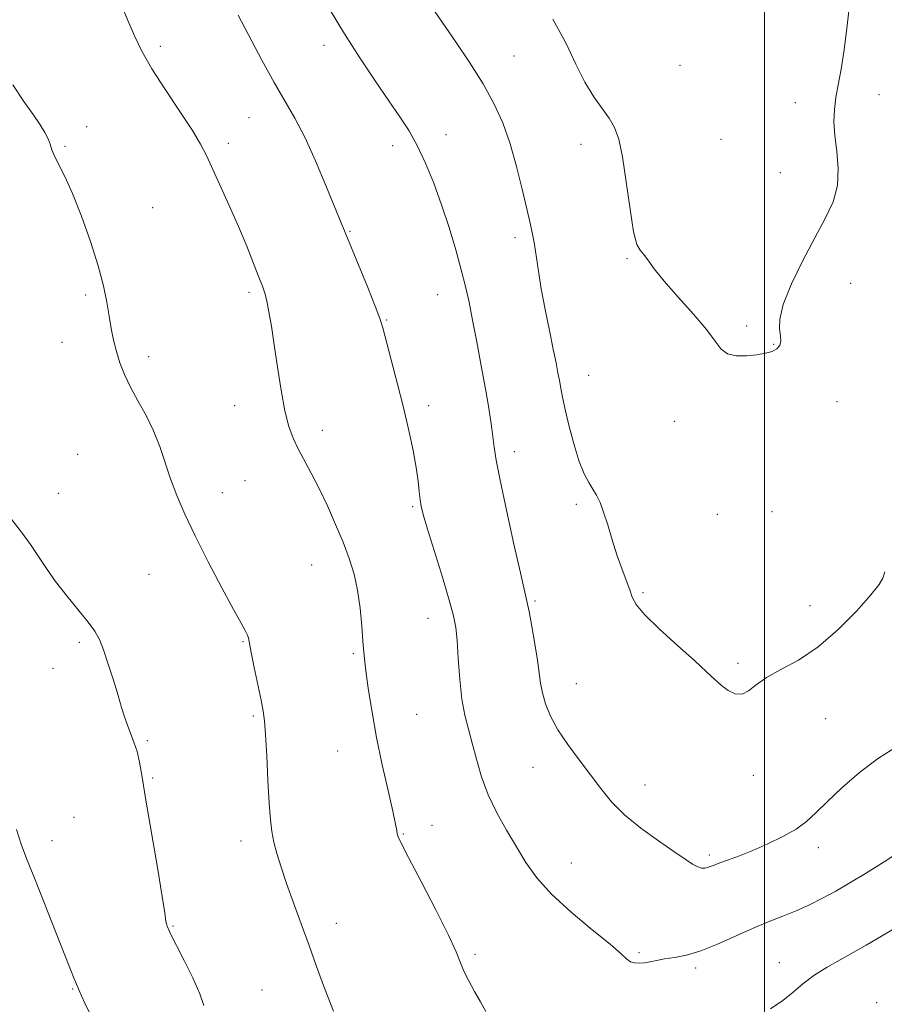
# Model space of a CAD drawing. Extents: x 2094800 to 2097700, y 359800 to 362700.
# Drawn here: x 2095329 to 2095528, y 360701 to 360927 of the extents above; entities that cross this region are included whole.
import ezdxf

# ---------------------------------------------------------------- set-up
doc = ezdxf.new("R2010")
doc.units = 0
doc.header["$MEASUREMENT"] = 0
for name, color, linetype, lineweight in [('32000', 7, 'Continuous', 0), ('DTM SPOT ELEVATION', 2, 'Continuous', 13), ('INDEX CONTOUR', 41, 'Continuous', 13), ('INTERMEDIATE CONTOUR', 44, 'Continuous', 0)]:
    doc.layers.add(name, color=color, linetype=linetype, lineweight=lineweight)

msp = doc.modelspace()

# ---------------------------------------------------------------- linework, layer by layer
at = {"layer": '32000', "flags": 128}
msp.add_lwpolyline([(2095500, 360000), (2095500, 362500)], dxfattribs=at)
at = {"layer": 'DTM SPOT ELEVATION'}
for p in [(2095361.37, 360920.97, 1043.6), (2095398.93, 360921.14, 1040.5), (2095442.55, 360918.72, 1037.1), (2095480.62, 360916.55, 1034.9), (2095526.3, 360909.83, 1036.8), (2095507.12, 360908.01, 1035.3), (2095344.39, 360902.51, 1045.6), (2095381.72, 360904.56, 1042.9), (2095426.87, 360900.66, 1039.4), (2095339.44, 360897.98, 1045.9), (2095376.97, 360898.68, 1043.6), (2095414.67, 360898.16, 1040.5), (2095457.87, 360898.45, 1036.5), (2095490.01, 360899.59, 1034.8), (2095503.68, 360891.93, 1035.1), (2095359.56, 360883.87, 1045.1), (2095404.84, 360878.44, 1041.9), (2095442.73, 360877.02, 1038.4), (2095468.47, 360872.23, 1036.1), (2095519.79, 360866.52, 1036.8), (2095381.71, 360864.49, 1044.3), (2095344.17, 360863.87, 1046.3), (2095425.02, 360863.95, 1040.8), (2095413.28, 360858.09, 1041.9), (2095495.9, 360856.74, 1035.7), (2095338.76, 360852.97, 1046.8), (2095502.12, 360852.56, 1035.9), (2095358.67, 360849.67, 1045.5), (2095459.66, 360845.4, 1037.2), (2095516.63, 360839.4, 1036.9), (2095378.4, 360838.42, 1044.8), (2095422.91, 360838.43, 1041.6), (2095479.29, 360834.84, 1036.6), (2095398.55, 360832.77, 1043.4), (2095442.57, 360827.89, 1039.5), (2095342.36, 360827.31, 1047.2), (2095380.8, 360821.28, 1045.2), (2095337.95, 360818.37, 1047.4), (2095375.56, 360818.45, 1045.3), (2095419.23, 360815.31, 1042.2), (2095456.86, 360815.79, 1038.3), (2095489.21, 360813.52, 1036.7), (2095501.76, 360814.09, 1036.6), (2095396.06, 360801.85, 1044.9), (2095358.76, 360799.77, 1046.9), (2095472.16, 360795.53, 1037.8), (2095447.34, 360793.6, 1039.8), (2095510.45, 360792.52, 1037.3), (2095422.81, 360789.68, 1042.7), (2095342.71, 360784.1, 1048.3), (2095380.3, 360784.26, 1046.1), (2095405.63, 360781.55, 1044.2), (2095336.72, 360778.17, 1048.7), (2095493.92, 360779.31, 1037.7), (2095456.82, 360774.68, 1039.1), (2095382.65, 360767.26, 1046.2), (2095420.14, 360767.59, 1043.1), (2095514.05, 360766.65, 1038.9), (2095358.37, 360761.53, 1047.8), (2095402.01, 360759.18, 1044.8), (2095446.88, 360755.47, 1040.8), (2095497.46, 360753.63, 1038.6), (2095359.54, 360753.03, 1047.8), (2095472.61, 360751.36, 1039.3), (2095341.51, 360743.97, 1049.4), (2095423.66, 360742.1, 1043.3), (2095417.14, 360740.11, 1043.9), (2095336.48, 360738.6, 1049.4), (2095379.87, 360738.51, 1046.5), (2095487.33, 360735.3, 1039.7), (2095512.39, 360737, 1040.5), (2095455.71, 360733.49, 1041.2), (2095401.73, 360719.63, 1045.4), (2095364.26, 360719.01, 1047.9), (2095471.19, 360712.92, 1041.8), (2095433.56, 360712.54, 1043.8), (2095503.44, 360710.57, 1043.2), (2095484.19, 360709.36, 1042.3), (2095341.22, 360704.56, 1050.1), (2095384.66, 360704.3, 1047.1), (2095525.73, 360701.41, 1045.74)]:
    msp.add_point(p, dxfattribs=at)
at = {"layer": 'INDEX CONTOUR'}
for points in [[(2095530.566, 360760.29, 1040), (2095526.218, 360757.584, 1040), (2095521.84, 360754.256, 1040), (2095517.787, 360750.728, 1040), (2095514.388, 360747.516, 1040), (2095511.819, 360745.003, 1040), (2095509.639, 360743.025, 1040), (2095507.247, 360741.285, 1040), (2095504.213, 360739.553, 1040), (2095500.777, 360737.879, 1040), (2095497.347, 360736.384, 1040), (2095494.278, 360735.162, 1040), (2095491.716, 360734.209, 1040), (2095489.756, 360733.494, 1040), (2095488.4379, 360732.986, 1040), (2095487.578, 360732.643, 1040), (2095486.934, 360732.418, 1040), (2095486.297, 360732.291, 1040), (2095485.5681, 360732.325, 1040), (2095484.678, 360732.6091, 1040), (2095483.517, 360733.2409, 1040), (2095481.809, 360734.358, 1040), (2095479.239, 360736.105, 1040), (2095475.663, 360738.555, 1040), (2095471.6289, 360741.474, 1040), (2095467.857, 360744.554, 1040), (2095464.873, 360747.561, 1040), (2095462.423, 360750.571, 1040), (2095460.059, 360753.733, 1040), (2095457.464, 360757.14, 1040), (2095454.851, 360760.652, 1040), (2095452.567, 360764.067, 1040), (2095450.877, 360767.217, 1040), (2095449.737, 360770.051, 1040), (2095449.024, 360772.546, 1040), (2095448.604, 360774.766, 1040), (2095447.914, 360780.0219, 1040), (2095447.321, 360783.789, 1040), (2095446.623, 360787.789, 1040), (2095445.985, 360791.193, 1040), (2095445.493, 360793.563, 1040), (2095443.981, 360800.088, 1040), (2095442.486, 360806.69, 1040), (2095440.7761, 360814.433, 1040), (2095439.313, 360821.342, 1040), (2095438.436, 360825.959, 1040), (2095437.986, 360828.913, 1040), (2095437.68, 360831.354, 1040), (2095437.277, 360834.255, 1040), (2095436.709, 360837.888, 1040), (2095435.95, 360842.348, 1040), (2095435.003, 360847.598, 1040), (2095433.978, 360853.0781, 1040), (2095433.011, 360858.097, 1040), (2095432.188, 360862.192, 1040), (2095431.382, 360865.818, 1040), (2095430.415, 360869.664, 1040), (2095429.151, 360874.235, 1040), (2095427.624, 360879.326, 1040), (2095425.9079, 360884.552, 1040), (2095424.076, 360889.563, 1040), (2095422.188, 360894.153, 1040), (2095420.3, 360898.151, 1040), (2095418.4149, 360901.516, 1040), (2095416.33, 360904.732, 1040), (2095413.785, 360908.416, 1040), (2095410.626, 360913.011, 1040), (2095407.105, 360918.281, 1040), (2095403.577, 360923.82, 1040), (2095400.35, 360929.233, 1040)], [(2095345.338, 360698.615, 1050), (2095344.111, 360701.143, 1050), (2095343.239, 360703.005, 1050), (2095342.7031, 360704.184, 1050), (2095342.364, 360704.972, 1050), (2095341.581, 360706.895, 1050), (2095340.731, 360709.012, 1050), (2095339.266, 360712.702, 1050), (2095334.569, 360724.59, 1050), (2095332.275, 360730.353, 1050), (2095330.59, 360734.555, 1050), (2095329.3609, 360737.823, 1050), (2095328.3, 360741.191, 1050)]]:
    msp.add_polyline3d(points, dxfattribs=at)
at = {"layer": 'INTERMEDIATE CONTOUR'}
for points in [[(2095436.062, 360699.379, 1044), (2095434.826, 360701.598, 1044), (2095433.469, 360703.988, 1044), (2095432.122, 360706.411, 1044), (2095431.007, 360708.63, 1044), (2095430.2019, 360710.604, 1044), (2095429.228, 360713.069, 1044), (2095427.461, 360716.957, 1044), (2095424.544, 360722.764, 1044), (2095421.169, 360729.25, 1044), (2095418.29, 360734.742, 1044), (2095416.623, 360737.999, 1044), (2095415.93, 360739.509, 1044), (2095415.733, 360740.195, 1044), (2095415.603, 360740.934, 1044), (2095415.312, 360742.432, 1044), (2095414.681, 360745.35, 1044), (2095413.606, 360750.092, 1044), (2095412.283, 360756.035, 1044), (2095410.982, 360762.299, 1044), (2095409.9261, 360768.105, 1044), (2095409.137, 360773.084, 1044), (2095408.589, 360776.9701, 1044), (2095408.244, 360779.68, 1044), (2095408.0199, 360781.875, 1044), (2095407.826, 360784.403, 1044), (2095407.572, 360787.875, 1044), (2095407.192, 360791.955, 1044), (2095406.619, 360796.076, 1044), (2095405.7981, 360799.819, 1044), (2095404.694, 360803.3791, 1044), (2095403.282, 360807.103, 1044), (2095401.566, 360811.218, 1044), (2095399.676, 360815.469, 1044), (2095397.772, 360819.481, 1044), (2095395.992, 360822.961, 1044), (2095393, 360828.5591, 1044), (2095391.836, 360830.988, 1044), (2095390.841, 360833.709, 1044), (2095389.936, 360837.27, 1044), (2095389.063, 360841.994, 1044), (2095388.233, 360847.31, 1044), (2095387.477, 360852.425, 1044), (2095386.817, 360856.688, 1044), (2095386.248, 360860.02, 1044), (2095385.758, 360862.485, 1044), (2095385.311, 360864.245, 1044), (2095384.766, 360865.853, 1044), (2095383.957, 360867.961, 1044), (2095382.7541, 360871.0651, 1044), (2095381.176, 360875.036, 1044), (2095379.2741, 360879.589, 1044), (2095377.142, 360884.404, 1044), (2095371.908, 360895.846, 1044), (2095370.588, 360898.455, 1044), (2095368.686, 360901.632, 1044), (2095365.823, 360905.983, 1044), (2095362.494, 360910.976, 1044), (2095359.411, 360915.796, 1044), (2095357.104, 360919.844, 1044), (2095355.381, 360923.381, 1044), (2095353.869, 360926.884, 1044), (2095348.351, 360940.15, 1044)], [(2095527.663, 360800.301, 1038), (2095527.179, 360798.876, 1038), (2095526.307, 360797.385, 1038), (2095524.448, 360795.055, 1038), (2095521.2, 360791.402, 1038), (2095516.957, 360787.09, 1038), (2095512.314, 360783.0711, 1038), (2095507.81, 360780.068, 1038), (2095503.776, 360777.8831, 1038), (2095500.489, 360776.089, 1038), (2095498.115, 360774.3841, 1038), (2095496.376, 360772.977, 1038), (2095494.879, 360772.202, 1038), (2095493.317, 360772.293, 1038), (2095491.702, 360773.063, 1038), (2095490.128, 360774.224, 1038), (2095488.591, 360775.592, 1038), (2095486.692, 360777.389, 1038), (2095483.934, 360779.944, 1038), (2095480.076, 360783.4, 1038), (2095475.907, 360787.172, 1038), (2095472.475, 360790.491, 1038), (2095470.53, 360792.817, 1038), (2095469.644, 360794.525, 1038), (2095469.092, 360796.217, 1038), (2095468.295, 360798.385, 1038), (2095467.257, 360801.07, 1038), (2095466.127, 360804.206, 1038), (2095465.034, 360807.665, 1038), (2095464.017, 360811.083, 1038), (2095463.093, 360814.041, 1038), (2095462.266, 360816.24, 1038), (2095461.473, 360817.8859, 1038), (2095460.6369, 360819.306, 1038), (2095459.695, 360820.835, 1038), (2095458.647, 360822.83, 1038), (2095457.5049, 360825.654, 1038), (2095456.305, 360829.478, 1038), (2095455.17, 360833.703, 1038), (2095454.244, 360837.539, 1038), (2095453.625, 360840.396, 1038), (2095453.23, 360842.487, 1038), (2095452.932, 360844.227, 1038), (2095452.61, 360846.029, 1038), (2095452.172, 360848.3, 1038), (2095451.533, 360851.45, 1038), (2095450.654, 360855.701, 1038), (2095449.673, 360860.541, 1038), (2095448.777, 360865.272, 1038), (2095448.1031, 360869.331, 1038), (2095447.186, 360875.46, 1038), (2095446.754, 360877.832, 1038), (2095446.208, 360880.351, 1038), (2095445.452, 360883.651, 1038), (2095444.411, 360888.143, 1038), (2095443.1131, 360893.355, 1038), (2095441.612, 360898.593, 1038), (2095439.926, 360903.341, 1038), (2095437.923, 360907.793, 1038), (2095435.435, 360912.318, 1038), (2095432.392, 360917.153, 1038), (2095429.122, 360922.01, 1038), (2095426.049, 360926.464, 1038), (2095421.502, 360933.104, 1038)], [(2095519.704, 360931.833, 1036), (2095519.001, 360925.723, 1036), (2095518.313, 360920.132, 1036), (2095517.603, 360915.658, 1036), (2095516.933, 360912.126, 1036), (2095516.387, 360909.169, 1036), (2095516.044, 360906.433, 1036), (2095515.95, 360903.633, 1036), (2095516.144, 360900.497, 1036), (2095516.5869, 360896.851, 1036), (2095516.933, 360892.908, 1036), (2095516.76, 360888.977, 1036), (2095515.743, 360885.243, 1036), (2095513.956, 360881.388, 1036), (2095511.571, 360876.969, 1036), (2095508.8261, 360871.759, 1036), (2095506.222, 360866.388, 1036), (2095504.326, 360861.703, 1036), (2095503.524, 360858.337, 1036), (2095503.49, 360856.081, 1036), (2095503.72, 360854.516, 1036), (2095503.779, 360853.286, 1036), (2095503.521, 360852.296, 1036), (2095502.871, 360851.519, 1036), (2095501.769, 360850.924, 1036), (2095500.217, 360850.475, 1036), (2095498.228, 360850.133, 1036), (2095495.882, 360849.898, 1036), (2095493.507, 360849.918, 1036), (2095491.494, 360850.3769, 1036), (2095490.056, 360851.45, 1036), (2095488.691, 360853.267, 1036), (2095486.716, 360855.9479, 1036), (2095483.699, 360859.488, 1036), (2095480.191, 360863.386, 1036), (2095476.992, 360867.017, 1036), (2095474.718, 360869.873, 1036), (2095473.238, 360871.921, 1036), (2095472.236, 360873.249, 1036), (2095471.437, 360874.113, 1036), (2095470.711, 360875.455, 1036), (2095469.97, 360878.387, 1036), (2095469.149, 360883.568, 1036), (2095468.275, 360889.84, 1036), (2095467.4, 360895.597, 1036), (2095466.541, 360899.627, 1036), (2095465.573, 360902.313, 1036), (2095464.336, 360904.438, 1036), (2095462.721, 360906.69, 1036), (2095460.829, 360909.378, 1036), (2095458.809, 360912.715, 1036), (2095456.737, 360916.858, 1036), (2095454.384, 360921.729, 1036), (2095451.447, 360927.194, 1036)], [(2095532.408, 360737.003, 1042), (2095527.447, 360733.7709, 1042), (2095523.204, 360731.088, 1042), (2095519.606, 360728.906, 1042), (2095516.39, 360727.055, 1042), (2095513.328, 360725.393, 1042), (2095510.3199, 360723.885, 1042), (2095507.299, 360722.521, 1042), (2095504.192, 360721.267, 1042), (2095500.888, 360719.976, 1042), (2095497.273, 360718.478, 1042), (2095489.24, 360714.852, 1042), (2095485.419, 360713.326, 1042), (2095482.114, 360712.354, 1042), (2095479.346, 360711.805, 1042), (2095477.075, 360711.452, 1042), (2095475.245, 360711.117, 1042), (2095473.743, 360710.806, 1042), (2095472.439, 360710.573, 1042), (2095471.233, 360710.47, 1042), (2095470.146, 360710.543, 1042), (2095469.227, 360710.835, 1042), (2095468.401, 360711.443, 1042), (2095467.088, 360712.661, 1042), (2095464.584, 360714.835, 1042), (2095460.488, 360718.154, 1042), (2095455.616, 360722.177, 1042), (2095451.084, 360726.305, 1042), (2095447.731, 360730.083, 1042), (2095445.262, 360733.627, 1042), (2095443.105, 360737.196, 1042), (2095440.825, 360740.993, 1042), (2095438.553, 360744.997, 1042), (2095436.561, 360749.129, 1042), (2095435.045, 360753.291, 1042), (2095433.9, 360757.303, 1042), (2095432.946, 360760.961, 1042), (2095432.045, 360764.187, 1042), (2095431.222, 360767.395, 1042), (2095430.543, 360771.119, 1042), (2095430.053, 360775.666, 1042), (2095429.708, 360780.4209, 1042), (2095429.442, 360784.537, 1042), (2095429.158, 360787.509, 1042), (2095428.643, 360790.195, 1042), (2095427.653, 360793.795, 1042), (2095426.066, 360799.066, 1042), (2095422.663, 360810.145, 1042), (2095421.692, 360813.445, 1042), (2095421.209, 360815.403, 1042), (2095420.977, 360816.914, 1042), (2095420.782, 360818.7451, 1042), (2095420.5029, 360821.148, 1042), (2095420.047, 360824.247, 1042), (2095419.335, 360828.1309, 1042), (2095418.358, 360832.75, 1042), (2095417.124, 360838.018, 1042), (2095415.683, 360843.726, 1042), (2095412.379, 360856.309, 1042), (2095411.723, 360858.465, 1042), (2095410.672, 360861.281, 1042), (2095408.931, 360865.614, 1042), (2095401.231, 360884.333, 1042), (2095399.342, 360888.983, 1042), (2095396.971, 360894.629, 1042), (2095394.501, 360900.078, 1042), (2095392.209, 360904.484, 1042), (2095387.478, 360912.614, 1042), (2095384.649, 360917.781, 1042), (2095379.167, 360928.101, 1042)], [(2095401.097, 360699.498, 1046), (2095399.005, 360704.777, 1046), (2095397.2101, 360709.697, 1046), (2095395.492, 360714.546, 1046), (2095393.695, 360719.51, 1046), (2095391.919, 360724.367, 1046), (2095390.328, 360728.792, 1046), (2095389.051, 360732.535, 1046), (2095388.084, 360735.658, 1046), (2095387.39, 360738.298, 1046), (2095386.921, 360740.685, 1046), (2095386.598, 360743.424, 1046), (2095386.33, 360747.214, 1046), (2095386.047, 360752.422, 1046), (2095385.76, 360758.096, 1046), (2095385.499, 360762.95, 1046), (2095385.267, 360766.111, 1046), (2095384.966, 360768.345, 1046), (2095384.473, 360770.83, 1046), (2095382.883, 360778.371, 1046), (2095382.182, 360781.814, 1046), (2095381.5469, 360785.164, 1046), (2095381.299, 360785.926, 1046), (2095380.826, 360786.838, 1046), (2095379.857, 360788.54, 1046), (2095378.109, 360791.69, 1046), (2095375.442, 360796.653, 1046), (2095372.31, 360802.637, 1046), (2095369.313, 360808.56, 1046), (2095366.921, 360813.579, 1046), (2095365.092, 360817.824, 1046), (2095363.651, 360821.667, 1046), (2095361.199, 360829.101, 1046), (2095359.787, 360832.711, 1046), (2095358.058, 360836.214, 1046), (2095356.2, 360839.561, 1046), (2095354.481, 360842.696, 1046), (2095353.108, 360845.59, 1046), (2095352.06, 360848.297, 1046), (2095351.255, 360850.899, 1046), (2095350.615, 360853.479, 1046), (2095350.076, 360856.143, 1046), (2095349.577, 360858.998, 1046), (2095349.033, 360862.184, 1046), (2095348.26, 360865.952, 1046), (2095347.05, 360870.58, 1046), (2095345.286, 360876.153, 1046), (2095343.211, 360881.982, 1046), (2095341.16, 360887.18, 1046), (2095339.415, 360891.071, 1046), (2095337.071, 360895.739, 1046), (2095336.466, 360897.21, 1046), (2095336.042, 360898.457, 1046), (2095335.567, 360899.695, 1046), (2095334.833, 360901.133, 1046), (2095333.722, 360902.939, 1046), (2095332.138, 360905.276, 1046), (2095330.02, 360908.291, 1046), (2095327.449, 360912.08, 1046)], [(2095371.297, 360700.779, 1048), (2095370.402, 360703.445, 1048), (2095368.76, 360707.125, 1048), (2095366.782, 360711.125, 1048), (2095365.044, 360714.527, 1048), (2095363.98, 360716.649, 1048), (2095363.451, 360717.7731, 1048), (2095362.942, 360719.0179, 1048), (2095362.731, 360719.585, 1048), (2095362.598, 360720.049, 1048), (2095362.353, 360722.069, 1048), (2095361.778, 360725.818, 1048), (2095360.666, 360732.459, 1048), (2095358.025, 360747.933, 1048), (2095357.154, 360753.193, 1048), (2095356.548, 360756.633, 1048), (2095355.983, 360759.078, 1048), (2095355.286, 360761.22, 1048), (2095353.767, 360765.134, 1048), (2095353.119, 360767.028, 1048), (2095352.459, 360769.184, 1048), (2095351.636, 360771.93, 1048), (2095350.559, 360775.423, 1048), (2095349.3689, 360779.146, 1048), (2095348.266, 360782.417, 1048), (2095347.351, 360784.778, 1048), (2095346.326, 360786.673, 1048), (2095344.796, 360788.774, 1048), (2095342.513, 360791.57, 1048), (2095339.8361, 360794.818, 1048), (2095337.269, 360798.0919, 1048), (2095335.181, 360801.068, 1048), (2095333.388, 360803.828, 1048), (2095331.568, 360806.557, 1048), (2095329.472, 360809.407, 1048), (2095324.7349, 360815.551, 1048)], [(2095529.493, 360718.218, 1044), (2095523.335, 360714.62, 1044), (2095514.41, 360709.575, 1044), (2095511.341, 360707.653, 1044), (2095508.842, 360705.764, 1044), (2095506.578, 360703.858, 1044), (2095504.195, 360701.9411, 1044), (2095501.417, 360700.002, 1044)]]:
    msp.add_polyline3d(points, dxfattribs=at)

doc.saveas('drawing.dxf')
